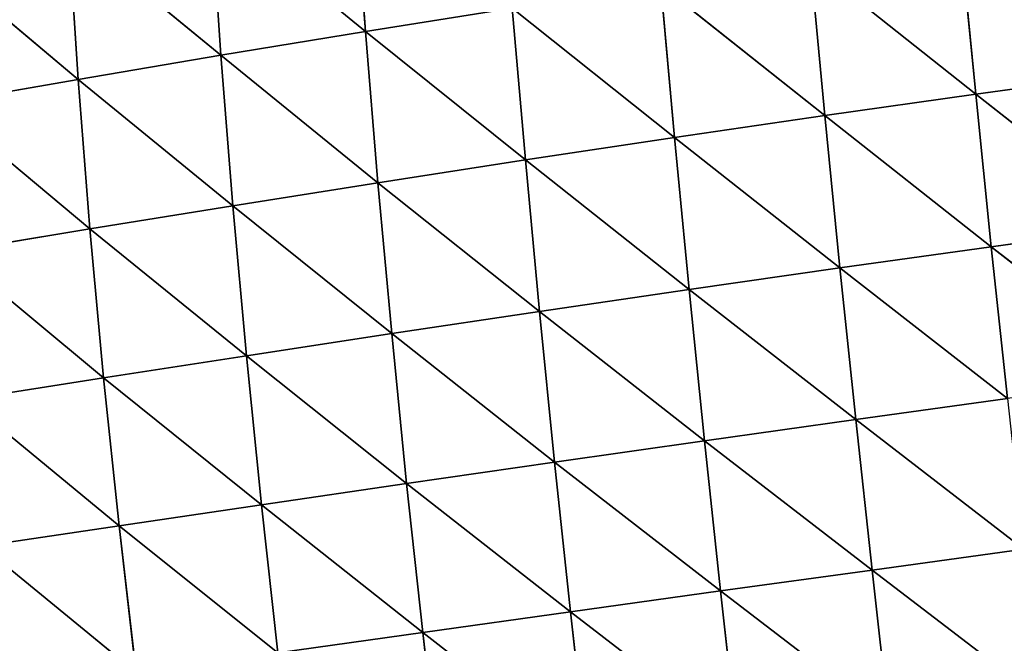
# Model space of a CAD drawing. Extents: x 7439 to 10527, y 5566 to 6106.
# Drawn here: x 8131 to 8215, y 5840 to 5893 of the extents above; entities that cross this region are included whole.
import ezdxf

# ---------------------------------------------------------------- set-up
doc = ezdxf.new("R2010")
doc.units = 0
doc.layers.get('0').update_dxf_attribs({"color": 13, "linetype": 'CONTINUOUS'})

# ---------------------------------------------------------------- blocks, each defined once
blk = doc.blocks.new('SKUPINA_9')
at = {"color": 37}
for p, q in [((204.465, 181.444, 189.79), (193.293, 167.09, 181.551)), ((191.52, 180.034, 187.208), (180.295, 165.761, 177.931)), ((191.52, 180.034, 187.208), (193.293, 167.09, 181.551)), ((178.517, 178.659, 183.465), (180.295, 165.761, 177.931)), ((231.877, 171.33, 185.603), (220.861, 156.917, 178.174)), ((219.092, 169.877, 185.341), (208.023, 155.525, 177.002)), ((219.092, 169.877, 185.341), (220.861, 156.917, 178.174)), ((206.231, 168.463, 184.005), (193.293, 167.09, 181.551)), ((206.231, 168.463, 184.005), (195.103, 154.184, 174.708)), ((206.231, 168.463, 184.005), (208.023, 155.525, 177.002)), ((193.293, 167.09, 181.551), (180.295, 165.761, 177.931)), ((193.293, 167.09, 181.551), (182.12, 152.898, 171.242)), ((193.293, 167.09, 181.551), (195.103, 154.184, 174.708)), ((180.295, 165.761, 177.931), (167.26, 164.483, 173.093)), ((180.295, 165.761, 177.931), (169.1, 151.676, 166.553)), ((180.295, 165.761, 177.931), (182.12, 152.898, 171.242)), ((233.619, 158.359, 178.271), (220.861, 156.917, 178.174)), ((233.619, 158.359, 178.271), (222.643, 143.993, 169.713)), ((220.861, 156.917, 178.174), (208.023, 155.525, 177.002)), ((220.861, 156.917, 178.174), (209.84, 142.621, 168.743)), ((220.861, 156.917, 178.174), (222.643, 143.993, 169.713)), ((208.023, 155.525, 177.002), (195.103, 154.184, 174.708)), ((208.023, 155.525, 177.002), (196.949, 141.311, 166.646)), ((208.023, 155.525, 177.002), (209.84, 142.621, 168.743)), ((195.103, 154.184, 174.708), (182.12, 152.898, 171.242)), ((195.103, 154.184, 174.708), (183.992, 140.069, 163.37)), ((195.103, 154.184, 174.708), (196.949, 141.311, 166.646)), ((182.12, 152.898, 171.242), (169.1, 151.676, 166.553)), ((182.12, 152.898, 171.242), (170.999, 138.904, 158.864)), ((182.12, 152.898, 171.242), (183.992, 140.069, 163.37)), ((235.361, 145.425, 169.608), (222.643, 143.993, 169.713)), ((235.361, 145.425, 169.608), (224.422, 131.195, 159.975)), ((222.643, 143.993, 169.713), (209.84, 142.621, 168.743)), ((222.643, 143.993, 169.713), (211.668, 129.832, 159.242)), ((222.643, 143.993, 169.713), (224.422, 131.195, 159.975)), ((209.84, 142.621, 168.743), (196.949, 141.311, 166.646)), ((209.84, 142.621, 168.743), (198.819, 128.545, 157.38)), ((209.84, 142.621, 168.743), (211.668, 129.832, 159.242)), ((196.949, 141.311, 166.646), (183.992, 140.069, 163.37)), ((196.949, 141.311, 166.646), (185.902, 127.34, 154.33)), ((196.949, 141.311, 166.646), (198.819, 128.545, 157.38)), ((183.992, 140.069, 163.37), (170.999, 138.904, 158.864)), ((183.992, 140.069, 163.37), (172.948, 126.227, 150.038)), ((183.992, 140.069, 163.37), (185.902, 127.34, 154.33)), ((237.085, 132.629, 159.635), (224.422, 131.195, 159.975)), ((237.085, 132.629, 159.635), (226.185, 118.583, 148.962)), ((224.422, 131.195, 159.975), (211.668, 129.832, 159.242)), ((224.422, 131.195, 159.975), (213.495, 117.215, 148.507)), ((224.422, 131.195, 159.975), (226.185, 118.583, 148.962)), ((211.668, 129.832, 159.242), (198.819, 128.545, 157.38)), ((211.668, 129.832, 159.242), (200.705, 115.939, 146.92)), ((211.668, 129.832, 159.242), (213.495, 117.215, 148.507)), ((198.819, 128.545, 157.38), (185.902, 127.34, 154.33)), ((198.819, 128.545, 157.38), (187.841, 114.762, 144.136)), ((198.819, 128.545, 157.38), (200.705, 115.939, 146.92)), ((185.902, 127.34, 154.33), (172.948, 126.227, 150.038)), ((185.902, 127.34, 154.33), (174.939, 113.697, 140.096)), ((185.902, 127.34, 154.33), (187.841, 114.762, 144.136)), ((172.948, 126.227, 150.038), (174.939, 113.697, 140.096)), ((238.775, 120.035, 148.35), (226.185, 118.583, 148.962)), ((226.185, 118.583, 148.962), (213.495, 117.215, 148.507)), ((226.185, 118.583, 148.962), (215.309, 104.836, 136.559)), ((226.185, 118.583, 148.962), (227.915, 106.225, 136.69)), ((213.495, 117.215, 148.507), (200.705, 115.939, 146.92)), ((213.495, 117.215, 148.507), (202.592, 103.556, 135.297)), ((213.495, 117.215, 148.507), (215.309, 104.836, 136.559)), ((200.705, 115.939, 146.92), (187.841, 114.762, 144.136)), ((200.705, 115.939, 146.92), (189.797, 102.398, 132.828)), ((200.705, 115.939, 146.92), (202.592, 103.556, 135.297)), ((187.841, 114.762, 144.136), (174.939, 113.697, 140.096)), ((187.841, 114.762, 144.136), (176.964, 101.376, 129.082)), ((187.841, 114.762, 144.136), (189.797, 102.398, 132.828)), ((174.939, 113.697, 140.096), (162.05, 112.758, 134.754)), ((174.939, 113.697, 140.096), (164.147, 100.508, 124.007)), ((174.939, 113.697, 140.096), (176.964, 101.376, 129.082)), ((227.915, 106.225, 136.69), (215.309, 104.836, 136.559)), ((227.915, 106.225, 136.69), (217.103, 92.684, 123.354)), ((215.309, 104.836, 136.559), (202.592, 103.556, 135.297)), ((215.309, 104.836, 136.559), (204.483, 91.366, 122.462)), ((215.309, 104.836, 136.559), (217.103, 92.684, 123.354)), ((202.592, 103.556, 135.297), (189.797, 102.398, 132.828)), ((202.592, 103.556, 135.297), (191.777, 90.194, 120.351)), ((202.592, 103.556, 135.297), (204.483, 91.366, 122.462)), ((189.797, 102.398, 132.828), (176.964, 101.376, 129.082)), ((189.797, 102.398, 132.828), (179.032, 89.189, 116.936)), ((189.797, 102.398, 132.828), (191.777, 90.194, 120.351)), ((176.964, 101.376, 129.082), (164.147, 100.508, 124.007)), ((176.964, 101.376, 129.082), (166.31, 88.37, 112.153)), ((176.964, 101.376, 129.082), (179.032, 89.189, 116.936)), ((229.604, 94.132, 123.119), (217.103, 92.684, 123.354)), ((229.604, 94.132, 123.119), (218.837, 80.985, 109.111)), ((217.103, 92.684, 123.354), (204.483, 91.366, 122.462)), ((217.103, 92.684, 123.354), (206.334, 79.604, 108.656)), ((217.103, 92.684, 123.354), (218.837, 80.985, 109.111)), ((204.483, 91.366, 122.462), (191.777, 90.194, 120.351)), ((204.483, 91.366, 122.462), (193.736, 78.4, 106.974)), ((204.483, 91.366, 122.462), (206.334, 79.604, 108.656)), ((191.777, 90.194, 120.351), (179.032, 89.189, 116.936)), ((191.777, 90.194, 120.351), (181.095, 77.399, 103.956)), ((191.777, 90.194, 120.351), (193.736, 78.4, 106.974)), ((179.032, 89.189, 116.936), (166.31, 88.37, 112.153)), ((179.032, 89.189, 116.936), (168.483, 76.628, 99.519)), ((179.032, 89.189, 116.936), (181.095, 77.399, 103.956))]:
    blk.add_line(p, q, dxfattribs=at)
mesh = blk.add_polyface(dxfattribs=at)
corners = [(204.465, 181.444, 189.79), (193.293, 167.09, 181.551), (191.52, 180.034, 187.208)]
mesh.append_faces([[corners[k] for k in face] for face in [(0, 1, 2)]], dxfattribs={"color": 37})
mesh = blk.add_polyface(dxfattribs=at)
corners = [(206.231, 168.463, 184.005), (193.293, 167.09, 181.551), (204.465, 181.444, 189.79)]
mesh.append_faces([[corners[k] for k in face] for face in [(0, 1, 2)]], dxfattribs={"color": 37})
mesh = blk.add_polyface(dxfattribs=at)
corners = [(191.52, 180.034, 187.208), (180.295, 165.761, 177.931), (178.517, 178.659, 183.465)]
mesh.append_faces([[corners[k] for k in face] for face in [(0, 1, 2)]], dxfattribs={"color": 37})
mesh = blk.add_polyface(dxfattribs=at)
corners = [(193.293, 167.09, 181.551), (180.295, 165.761, 177.931), (191.52, 180.034, 187.208)]
mesh.append_faces([[corners[k] for k in face] for face in [(0, 1, 2)]], dxfattribs={"color": 37})
mesh = blk.add_polyface(dxfattribs=at)
corners = [(178.517, 178.659, 183.465), (167.26, 164.483, 173.093), (165.478, 177.322, 178.51)]
mesh.append_faces([[corners[k] for k in face] for face in [(0, 1, 2)]], dxfattribs={"color": 37})
mesh = blk.add_polyface(dxfattribs=at)
corners = [(180.295, 165.761, 177.931), (167.26, 164.483, 173.093), (178.517, 178.659, 183.465)]
mesh.append_faces([[corners[k] for k in face] for face in [(0, 1, 2)]], dxfattribs={"color": 37})
mesh = blk.add_polyface(dxfattribs=at)
corners = [(231.877, 171.33, 185.603), (220.861, 156.917, 178.174), (219.092, 169.877, 185.341)]
mesh.append_faces([[corners[k] for k in face] for face in [(0, 1, 2)]], dxfattribs={"color": 37})
mesh = blk.add_polyface(dxfattribs=at)
corners = [(233.619, 158.359, 178.271), (220.861, 156.917, 178.174), (231.877, 171.33, 185.603)]
mesh.append_faces([[corners[k] for k in face] for face in [(0, 1, 2)]], dxfattribs={"color": 37})
mesh = blk.add_polyface(dxfattribs=at)
corners = [(219.092, 169.877, 185.341), (208.023, 155.525, 177.002), (206.231, 168.463, 184.005)]
mesh.append_faces([[corners[k] for k in face] for face in [(0, 1, 2)]], dxfattribs={"color": 37})
mesh = blk.add_polyface(dxfattribs=at)
corners = [(220.861, 156.917, 178.174), (208.023, 155.525, 177.002), (219.092, 169.877, 185.341)]
mesh.append_faces([[corners[k] for k in face] for face in [(0, 1, 2)]], dxfattribs={"color": 37})
mesh = blk.add_polyface(dxfattribs=at)
corners = [(206.231, 168.463, 184.005), (195.103, 154.184, 174.708), (193.293, 167.09, 181.551)]
mesh.append_faces([[corners[k] for k in face] for face in [(0, 1, 2)]], dxfattribs={"color": 37})
mesh = blk.add_polyface(dxfattribs=at)
corners = [(208.023, 155.525, 177.002), (195.103, 154.184, 174.708), (206.231, 168.463, 184.005)]
mesh.append_faces([[corners[k] for k in face] for face in [(0, 1, 2)]], dxfattribs={"color": 37})
mesh = blk.add_polyface(dxfattribs=at)
corners = [(193.293, 167.09, 181.551), (182.12, 152.898, 171.242), (180.295, 165.761, 177.931)]
mesh.append_faces([[corners[k] for k in face] for face in [(0, 1, 2)]], dxfattribs={"color": 37})
mesh = blk.add_polyface(dxfattribs=at)
corners = [(195.103, 154.184, 174.708), (182.12, 152.898, 171.242), (193.293, 167.09, 181.551)]
mesh.append_faces([[corners[k] for k in face] for face in [(0, 1, 2)]], dxfattribs={"color": 37})
mesh = blk.add_polyface(dxfattribs=at)
corners = [(180.295, 165.761, 177.931), (169.1, 151.676, 166.553), (167.26, 164.483, 173.093)]
mesh.append_faces([[corners[k] for k in face] for face in [(0, 1, 2)]], dxfattribs={"color": 37})
mesh = blk.add_polyface(dxfattribs=at)
corners = [(182.12, 152.898, 171.242), (169.1, 151.676, 166.553), (180.295, 165.761, 177.931)]
mesh.append_faces([[corners[k] for k in face] for face in [(0, 1, 2)]], dxfattribs={"color": 37})
mesh = blk.add_polyface(dxfattribs=at)
corners = [(233.619, 158.359, 178.271), (222.643, 143.993, 169.713), (220.861, 156.917, 178.174)]
mesh.append_faces([[corners[k] for k in face] for face in [(0, 1, 2)]], dxfattribs={"color": 37})
mesh = blk.add_polyface(dxfattribs=at)
corners = [(235.361, 145.425, 169.608), (222.643, 143.993, 169.713), (233.619, 158.359, 178.271)]
mesh.append_faces([[corners[k] for k in face] for face in [(0, 1, 2)]], dxfattribs={"color": 37})
mesh = blk.add_polyface(dxfattribs=at)
corners = [(220.861, 156.917, 178.174), (209.84, 142.621, 168.743), (208.023, 155.525, 177.002)]
mesh.append_faces([[corners[k] for k in face] for face in [(0, 1, 2)]], dxfattribs={"color": 37})
mesh = blk.add_polyface(dxfattribs=at)
corners = [(222.643, 143.993, 169.713), (209.84, 142.621, 168.743), (220.861, 156.917, 178.174)]
mesh.append_faces([[corners[k] for k in face] for face in [(0, 1, 2)]], dxfattribs={"color": 37})
mesh = blk.add_polyface(dxfattribs=at)
corners = [(208.023, 155.525, 177.002), (196.949, 141.311, 166.646), (195.103, 154.184, 174.708)]
mesh.append_faces([[corners[k] for k in face] for face in [(0, 1, 2)]], dxfattribs={"color": 37})
mesh = blk.add_polyface(dxfattribs=at)
corners = [(209.84, 142.621, 168.743), (196.949, 141.311, 166.646), (208.023, 155.525, 177.002)]
mesh.append_faces([[corners[k] for k in face] for face in [(0, 1, 2)]], dxfattribs={"color": 37})
mesh = blk.add_polyface(dxfattribs=at)
corners = [(195.103, 154.184, 174.708), (183.992, 140.069, 163.37), (182.12, 152.898, 171.242)]
mesh.append_faces([[corners[k] for k in face] for face in [(0, 1, 2)]], dxfattribs={"color": 37})
mesh = blk.add_polyface(dxfattribs=at)
corners = [(196.949, 141.311, 166.646), (183.992, 140.069, 163.37), (195.103, 154.184, 174.708)]
mesh.append_faces([[corners[k] for k in face] for face in [(0, 1, 2)]], dxfattribs={"color": 37})
mesh = blk.add_polyface(dxfattribs=at)
corners = [(182.12, 152.898, 171.242), (170.999, 138.904, 158.864), (169.1, 151.676, 166.553)]
mesh.append_faces([[corners[k] for k in face] for face in [(0, 1, 2)]], dxfattribs={"color": 37})
mesh = blk.add_polyface(dxfattribs=at)
corners = [(183.992, 140.069, 163.37), (170.999, 138.904, 158.864), (182.12, 152.898, 171.242)]
mesh.append_faces([[corners[k] for k in face] for face in [(0, 1, 2)]], dxfattribs={"color": 37})
mesh = blk.add_polyface(dxfattribs=at)
corners = [(235.361, 145.425, 169.608), (224.422, 131.195, 159.975), (222.643, 143.993, 169.713)]
mesh.append_faces([[corners[k] for k in face] for face in [(0, 1, 2)]], dxfattribs={"color": 37})
mesh = blk.add_polyface(dxfattribs=at)
corners = [(237.085, 132.629, 159.635), (224.422, 131.195, 159.975), (235.361, 145.425, 169.608)]
mesh.append_faces([[corners[k] for k in face] for face in [(0, 1, 2)]], dxfattribs={"color": 37})
mesh = blk.add_polyface(dxfattribs=at)
corners = [(222.643, 143.993, 169.713), (211.668, 129.832, 159.242), (209.84, 142.621, 168.743)]
mesh.append_faces([[corners[k] for k in face] for face in [(0, 1, 2)]], dxfattribs={"color": 37})
mesh = blk.add_polyface(dxfattribs=at)
corners = [(224.422, 131.195, 159.975), (211.668, 129.832, 159.242), (222.643, 143.993, 169.713)]
mesh.append_faces([[corners[k] for k in face] for face in [(0, 1, 2)]], dxfattribs={"color": 37})
mesh = blk.add_polyface(dxfattribs=at)
corners = [(209.84, 142.621, 168.743), (198.819, 128.545, 157.38), (196.949, 141.311, 166.646)]
mesh.append_faces([[corners[k] for k in face] for face in [(0, 1, 2)]], dxfattribs={"color": 37})
mesh = blk.add_polyface(dxfattribs=at)
corners = [(211.668, 129.832, 159.242), (198.819, 128.545, 157.38), (209.84, 142.621, 168.743)]
mesh.append_faces([[corners[k] for k in face] for face in [(0, 1, 2)]], dxfattribs={"color": 37})
mesh = blk.add_polyface(dxfattribs=at)
corners = [(196.949, 141.311, 166.646), (185.902, 127.34, 154.33), (183.992, 140.069, 163.37)]
mesh.append_faces([[corners[k] for k in face] for face in [(0, 1, 2)]], dxfattribs={"color": 37})
mesh = blk.add_polyface(dxfattribs=at)
corners = [(198.819, 128.545, 157.38), (185.902, 127.34, 154.33), (196.949, 141.311, 166.646)]
mesh.append_faces([[corners[k] for k in face] for face in [(0, 1, 2)]], dxfattribs={"color": 37})
mesh = blk.add_polyface(dxfattribs=at)
corners = [(183.992, 140.069, 163.37), (172.948, 126.227, 150.038), (170.999, 138.904, 158.864)]
mesh.append_faces([[corners[k] for k in face] for face in [(0, 1, 2)]], dxfattribs={"color": 37})
mesh = blk.add_polyface(dxfattribs=at)
corners = [(185.902, 127.34, 154.33), (172.948, 126.227, 150.038), (183.992, 140.069, 163.37)]
mesh.append_faces([[corners[k] for k in face] for face in [(0, 1, 2)]], dxfattribs={"color": 37})
mesh = blk.add_polyface(dxfattribs=at)
corners = [(237.085, 132.629, 159.635), (226.185, 118.583, 148.962), (224.422, 131.195, 159.975)]
mesh.append_faces([[corners[k] for k in face] for face in [(0, 1, 2)]], dxfattribs={"color": 37})
mesh = blk.add_polyface(dxfattribs=at)
corners = [(238.775, 120.035, 148.35), (226.185, 118.583, 148.962), (237.085, 132.629, 159.635)]
mesh.append_faces([[corners[k] for k in face] for face in [(0, 1, 2)]], dxfattribs={"color": 37})
mesh = blk.add_polyface(dxfattribs=at)
corners = [(224.422, 131.195, 159.975), (213.495, 117.215, 148.507), (211.668, 129.832, 159.242)]
mesh.append_faces([[corners[k] for k in face] for face in [(0, 1, 2)]], dxfattribs={"color": 37})
mesh = blk.add_polyface(dxfattribs=at)
corners = [(226.185, 118.583, 148.962), (213.495, 117.215, 148.507), (224.422, 131.195, 159.975)]
mesh.append_faces([[corners[k] for k in face] for face in [(0, 1, 2)]], dxfattribs={"color": 37})
mesh = blk.add_polyface(dxfattribs=at)
corners = [(211.668, 129.832, 159.242), (200.705, 115.939, 146.92), (198.819, 128.545, 157.38)]
mesh.append_faces([[corners[k] for k in face] for face in [(0, 1, 2)]], dxfattribs={"color": 37})
mesh = blk.add_polyface(dxfattribs=at)
corners = [(213.495, 117.215, 148.507), (200.705, 115.939, 146.92), (211.668, 129.832, 159.242)]
mesh.append_faces([[corners[k] for k in face] for face in [(0, 1, 2)]], dxfattribs={"color": 37})
mesh = blk.add_polyface(dxfattribs=at)
corners = [(198.819, 128.545, 157.38), (187.841, 114.762, 144.136), (185.902, 127.34, 154.33)]
mesh.append_faces([[corners[k] for k in face] for face in [(0, 1, 2)]], dxfattribs={"color": 37})
mesh = blk.add_polyface(dxfattribs=at)
corners = [(200.705, 115.939, 146.92), (187.841, 114.762, 144.136), (198.819, 128.545, 157.38)]
mesh.append_faces([[corners[k] for k in face] for face in [(0, 1, 2)]], dxfattribs={"color": 37})
mesh = blk.add_polyface(dxfattribs=at)
corners = [(185.902, 127.34, 154.33), (174.939, 113.697, 140.096), (172.948, 126.227, 150.038)]
mesh.append_faces([[corners[k] for k in face] for face in [(0, 1, 2)]], dxfattribs={"color": 37})
mesh = blk.add_polyface(dxfattribs=at)
corners = [(187.841, 114.762, 144.136), (174.939, 113.697, 140.096), (185.902, 127.34, 154.33)]
mesh.append_faces([[corners[k] for k in face] for face in [(0, 1, 2)]], dxfattribs={"color": 37})
mesh = blk.add_polyface(dxfattribs=at)
corners = [(174.939, 113.697, 140.096), (162.05, 112.758, 134.754), (172.948, 126.227, 150.038)]
mesh.append_faces([[corners[k] for k in face] for face in [(0, 1, 2)]], dxfattribs={"color": 37})
mesh = blk.add_polyface(dxfattribs=at)
corners = [(238.775, 120.035, 148.35), (227.915, 106.225, 136.69), (226.185, 118.583, 148.962)]
mesh.append_faces([[corners[k] for k in face] for face in [(0, 1, 2)]], dxfattribs={"color": 37})
mesh = blk.add_polyface(dxfattribs=at)
corners = [(226.185, 118.583, 148.962), (215.309, 104.836, 136.559), (213.495, 117.215, 148.507)]
mesh.append_faces([[corners[k] for k in face] for face in [(0, 1, 2)]], dxfattribs={"color": 37})
mesh = blk.add_polyface(dxfattribs=at)
corners = [(227.915, 106.225, 136.69), (215.309, 104.836, 136.559), (226.185, 118.583, 148.962)]
mesh.append_faces([[corners[k] for k in face] for face in [(0, 1, 2)]], dxfattribs={"color": 37})
mesh = blk.add_polyface(dxfattribs=at)
corners = [(213.495, 117.215, 148.507), (202.592, 103.556, 135.297), (200.705, 115.939, 146.92)]
mesh.append_faces([[corners[k] for k in face] for face in [(0, 1, 2)]], dxfattribs={"color": 37})
mesh = blk.add_polyface(dxfattribs=at)
corners = [(215.309, 104.836, 136.559), (202.592, 103.556, 135.297), (213.495, 117.215, 148.507)]
mesh.append_faces([[corners[k] for k in face] for face in [(0, 1, 2)]], dxfattribs={"color": 37})
mesh = blk.add_polyface(dxfattribs=at)
corners = [(200.705, 115.939, 146.92), (189.797, 102.398, 132.828), (187.841, 114.762, 144.136)]
mesh.append_faces([[corners[k] for k in face] for face in [(0, 1, 2)]], dxfattribs={"color": 37})
mesh = blk.add_polyface(dxfattribs=at)
corners = [(202.592, 103.556, 135.297), (189.797, 102.398, 132.828), (200.705, 115.939, 146.92)]
mesh.append_faces([[corners[k] for k in face] for face in [(0, 1, 2)]], dxfattribs={"color": 37})
mesh = blk.add_polyface(dxfattribs=at)
corners = [(187.841, 114.762, 144.136), (176.964, 101.376, 129.082), (174.939, 113.697, 140.096)]
mesh.append_faces([[corners[k] for k in face] for face in [(0, 1, 2)]], dxfattribs={"color": 37})
mesh = blk.add_polyface(dxfattribs=at)
corners = [(189.797, 102.398, 132.828), (176.964, 101.376, 129.082), (187.841, 114.762, 144.136)]
mesh.append_faces([[corners[k] for k in face] for face in [(0, 1, 2)]], dxfattribs={"color": 37})
mesh = blk.add_polyface(dxfattribs=at)
corners = [(174.939, 113.697, 140.096), (164.147, 100.508, 124.007), (162.05, 112.758, 134.754)]
mesh.append_faces([[corners[k] for k in face] for face in [(0, 1, 2)]], dxfattribs={"color": 37})
mesh = blk.add_polyface(dxfattribs=at)
corners = [(176.964, 101.376, 129.082), (164.147, 100.508, 124.007), (174.939, 113.697, 140.096)]
mesh.append_faces([[corners[k] for k in face] for face in [(0, 1, 2)]], dxfattribs={"color": 37})
mesh = blk.add_polyface(dxfattribs=at)
corners = [(227.915, 106.225, 136.69), (217.103, 92.684, 123.354), (215.309, 104.836, 136.559)]
mesh.append_faces([[corners[k] for k in face] for face in [(0, 1, 2)]], dxfattribs={"color": 37})
mesh = blk.add_polyface(dxfattribs=at)
corners = [(227.915, 106.225, 136.69), (229.604, 94.132, 123.119), (217.103, 92.684, 123.354)]
mesh.append_faces([[corners[k] for k in face] for face in [(0, 1, 2)]], dxfattribs={"color": 37})
mesh = blk.add_polyface(dxfattribs=at)
corners = [(215.309, 104.836, 136.559), (204.483, 91.366, 122.462), (202.592, 103.556, 135.297)]
mesh.append_faces([[corners[k] for k in face] for face in [(0, 1, 2)]], dxfattribs={"color": 37})
mesh = blk.add_polyface(dxfattribs=at)
corners = [(215.309, 104.836, 136.559), (217.103, 92.684, 123.354), (204.483, 91.366, 122.462)]
mesh.append_faces([[corners[k] for k in face] for face in [(0, 1, 2)]], dxfattribs={"color": 37})
mesh = blk.add_polyface(dxfattribs=at)
corners = [(202.592, 103.556, 135.297), (191.777, 90.194, 120.351), (189.797, 102.398, 132.828)]
mesh.append_faces([[corners[k] for k in face] for face in [(0, 1, 2)]], dxfattribs={"color": 37})
mesh = blk.add_polyface(dxfattribs=at)
corners = [(202.592, 103.556, 135.297), (204.483, 91.366, 122.462), (191.777, 90.194, 120.351)]
mesh.append_faces([[corners[k] for k in face] for face in [(0, 1, 2)]], dxfattribs={"color": 37})
mesh = blk.add_polyface(dxfattribs=at)
corners = [(189.797, 102.398, 132.828), (179.032, 89.189, 116.936), (176.964, 101.376, 129.082)]
mesh.append_faces([[corners[k] for k in face] for face in [(0, 1, 2)]], dxfattribs={"color": 37})
mesh = blk.add_polyface(dxfattribs=at)
corners = [(189.797, 102.398, 132.828), (191.777, 90.194, 120.351), (179.032, 89.189, 116.936)]
mesh.append_faces([[corners[k] for k in face] for face in [(0, 1, 2)]], dxfattribs={"color": 37})
mesh = blk.add_polyface(dxfattribs=at)
corners = [(176.964, 101.376, 129.082), (166.31, 88.37, 112.153), (164.147, 100.508, 124.007)]
mesh.append_faces([[corners[k] for k in face] for face in [(0, 1, 2)]], dxfattribs={"color": 37})
mesh = blk.add_polyface(dxfattribs=at)
corners = [(176.964, 101.376, 129.082), (179.032, 89.189, 116.936), (166.31, 88.37, 112.153)]
mesh.append_faces([[corners[k] for k in face] for face in [(0, 1, 2)]], dxfattribs={"color": 37})
mesh = blk.add_polyface(dxfattribs=at)
corners = [(217.103, 92.684, 123.354), (229.604, 94.132, 123.119), (218.837, 80.985, 109.111)]
mesh.append_faces([[corners[k] for k in face] for face in [(0, 1, 2)]], dxfattribs={"color": 37})
mesh = blk.add_polyface(dxfattribs=at)
corners = [(229.604, 94.132, 123.119), (231.209, 82.521, 108.45), (218.837, 80.985, 109.111)]
mesh.append_faces([[corners[k] for k in face] for face in [(0, 1, 2)]], dxfattribs={"color": 37})
mesh = blk.add_polyface(dxfattribs=at)
corners = [(217.103, 92.684, 123.354), (206.334, 79.604, 108.656), (204.483, 91.366, 122.462)]
mesh.append_faces([[corners[k] for k in face] for face in [(0, 1, 2)]], dxfattribs={"color": 37})
mesh = blk.add_polyface(dxfattribs=at)
corners = [(217.103, 92.684, 123.354), (218.837, 80.985, 109.111), (206.334, 79.604, 108.656)]
mesh.append_faces([[corners[k] for k in face] for face in [(0, 1, 2)]], dxfattribs={"color": 37})
mesh = blk.add_polyface(dxfattribs=at)
corners = [(204.483, 91.366, 122.462), (193.736, 78.4, 106.974), (191.777, 90.194, 120.351)]
mesh.append_faces([[corners[k] for k in face] for face in [(0, 1, 2)]], dxfattribs={"color": 37})
mesh = blk.add_polyface(dxfattribs=at)
corners = [(204.483, 91.366, 122.462), (206.334, 79.604, 108.656), (193.736, 78.4, 106.974)]
mesh.append_faces([[corners[k] for k in face] for face in [(0, 1, 2)]], dxfattribs={"color": 37})
mesh = blk.add_polyface(dxfattribs=at)
corners = [(191.777, 90.194, 120.351), (181.095, 77.399, 103.956), (179.032, 89.189, 116.936)]
mesh.append_faces([[corners[k] for k in face] for face in [(0, 1, 2)]], dxfattribs={"color": 37})
mesh = blk.add_polyface(dxfattribs=at)
corners = [(191.777, 90.194, 120.351), (193.736, 78.4, 106.974), (181.095, 77.399, 103.956)]
mesh.append_faces([[corners[k] for k in face] for face in [(0, 1, 2)]], dxfattribs={"color": 37})
mesh = blk.add_polyface(dxfattribs=at)
corners = [(179.032, 89.189, 116.936), (168.483, 76.628, 99.519), (166.31, 88.37, 112.153)]
mesh.append_faces([[corners[k] for k in face] for face in [(0, 1, 2)]], dxfattribs={"color": 37})
mesh = blk.add_polyface(dxfattribs=at)
corners = [(179.032, 89.189, 116.936), (181.095, 77.399, 103.956), (168.483, 76.628, 99.519)]
mesh.append_faces([[corners[k] for k in face] for face in [(0, 1, 2)]], dxfattribs={"color": 37})

msp = doc.modelspace()

# ---------------------------------------------------------------- block references
at = {"rotation": 270}
msp.add_blockref('SKUPINA_9', (8046.89, 6066.834), dxfattribs=at)

doc.saveas('drawing.dxf')
